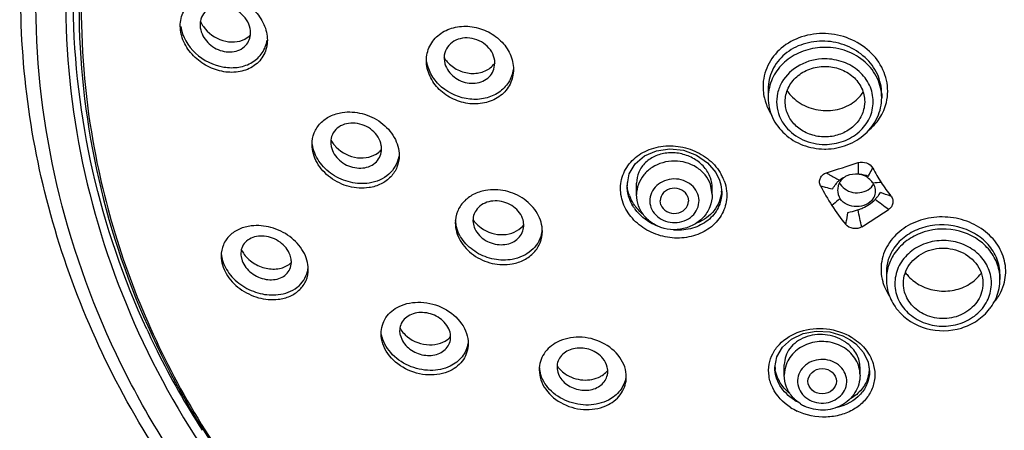
# Model space of a CAD drawing. Units: millimetres. Extents: x 0 to 420, y 0 to 297.
# Drawn here: x 177 to 195, y 228 to 236 of the extents above; entities that cross this region are included whole.
import ezdxf

# ---------------------------------------------------------------- set-up
doc = ezdxf.new("R2010")
doc.units = ezdxf.units.MM
doc.header["$LTSCALE"] = 23.1
doc.layers.add('DEF_LAYER_ASSEM_MEMBER', color=7, linetype='CONTINUOUS')

msp = doc.modelspace()

# ---------------------------------------------------------------- linework, layer by layer
at = {"layer": 'DEF_LAYER_ASSEM_MEMBER', "color": 7, "linetype": 'Continuous'}
for p, q in [((179.52584, 235.40355), (179.52584, 235.40413)), ((179.8919, 235.42791), (179.89654, 235.36767)), ((181.13596, 235.14431), (181.13596, 235.14373)), ((184.07615, 234.76344), (184.07615, 234.76402)), ((184.40299, 234.81226), (184.41904, 234.70253)), ((185.32419, 234.60415), (185.34238, 234.71691)), ((185.68622, 234.60195), (185.68622, 234.60137)), ((190.3939, 234.23612), (190.39397, 234.07933)), ((190.3939, 234.23536), (190.39395, 234.22626)), ((192.49394, 234.15217), (192.49397, 234.08034)), ((190.71599, 233.91836), (190.70901, 234.0068)), ((192.17901, 234.00644), (192.17212, 233.91906)), ((182.31295, 233.19136), (182.31595, 233.17626)), ((189.42772, 232.69672), (189.49479, 232.55966)), ((187.96123, 232.28977), (187.96113, 232.4988)), ((189.36123, 232.29044), (189.32705, 232.4815)), ((189.49475, 232.55969), (189.52057, 232.47187)), ((189.52057, 232.47187), (189.53621, 232.33301)), ((191.72469, 232.56217), (191.71051, 232.55112)), ((187.78616, 232.45099), (187.78615, 232.45233)), ((189.36123, 232.29044), (189.36117, 232.41249)), ((189.53621, 232.33306), (189.53621, 232.33139)), ((188.41159, 232.10446), (188.39881, 232.17636)), ((188.91102, 232.24799), (188.92368, 232.16858)), ((191.86366, 231.95522), (191.84092, 231.82647)), ((184.95224, 231.71333), (184.96033, 231.68879)), ((180.64999, 231.14491), (180.66946, 231.07022)), ((192.57992, 230.85951), (192.57999, 230.72416)), ((194.67994, 230.82042), (194.67999, 230.72517)), ((183.58944, 229.70005), (183.63328, 229.58881)), ((191.77267, 229.68423), (191.91285, 229.60947)), ((191.91285, 229.60947), (192.01637, 229.53202)), ((190.51831, 229.09681), (190.51831, 229.09712)), ((190.69337, 228.95781), (190.69328, 229.15003)), ((192.09337, 228.95848), (192.09331, 229.09712)), ((192.26834, 229.02282), (192.26834, 229.02276))]:
    msp.add_line(p, q, dxfattribs=at)
for points in [[(187.78616, 232.45103), (187.82681, 232.67306), (187.93783, 232.85909), (188.11059, 233.00628), (188.33039, 233.10156), (188.57752, 233.13649), (188.831, 233.1085), (189.06994, 233.02018), (189.27462, 232.87889), (189.42772, 232.69672)], [(190.51832, 229.09712), (190.55337, 229.29418), (190.65829, 229.47574), (190.82478, 229.62336), (191.03885, 229.72419), (191.28218, 229.76946), (191.53382, 229.75552), (191.77267, 229.68423)], [(192.01637, 229.53202), (192.15518, 229.37634), (192.241, 229.19934), (192.26834, 229.02275)]]:
    msp.add_lwpolyline(points, dxfattribs=at)
for centre, radius, start, end in [((191.96228, 235.75122), 14.26776, 179.987439, 190.615527), ((180.25785, 235.4279), 0.36595, 170.077867, 179.998135), ((180.45473, 235.27687), 0.36943, 353.694574, 359.985216), ((184.76509, 234.8121), 0.3621, 177.47459, 179.974774), ((184.87702, 235.11146), 0.55587, 210.968985, 217.213743), ((184.89474, 235.12483), 0.57806, 217.207487, 221.117977), ((185.0067, 234.96258), 0.41505, 318.91069, 324.68101), ((184.97737, 234.71706), 0.365, 359.976105, 1.308648), ((191.20614, 234.28473), 0.9068, 180.001332, 183.918814), ((191.21554, 234.28529), 0.91622, 183.913195, 184.476375), ((191.23299, 234.28712), 0.93376, 184.504777, 193.494387), ((191.22037, 234.07969), 0.82637, 173.353057, 180.025094), ((191.21887, 234.07982), 0.82487, 170.751185, 173.349687), ((191.22046, 234.07955), 0.82649, 169.495092, 170.750282), ((191.38551, 234.64999), 0.7786, 214.436246, 223.079537), ((191.57513, 234.5618), 0.69018, 317.569512, 326.399414), ((191.70257, 234.2009), 0.90234, 346.574061, 359.949301), ((191.2456, 234.28992), 0.94667, 193.481166, 196.452359), ((182.83165, 233.58555), 0.59615, 217.184877, 218.538698), ((182.84602, 233.59733), 0.61474, 218.562523, 224.877573), ((182.87649, 233.13432), 0.37227, 358.679193, 10.16098), ((182.93907, 233.39114), 0.40958, 307.861264, 319.044758), ((191.44386, 234.28627), 1.15415, 269.496268, 270.482293), ((191.44385, 234.28841), 1.15629, 270.482265, 270.903695), ((156.97663, 342.14747), 114.76055, 287.4938605, 287.8003063), ((188.77774, 232.24728), 0.85676, 23.428965, 28.909076), ((192.0123, 232.30615), 0.36857, 80.335639, 82.553322), ((195.23931, 234.31033), 3.28899, 207.726551, 213.09679), ((188.44191, 232.51144), 0.65579, 180.028093, 183.866002), ((188.45015, 232.51197), 0.66404, 183.864112, 185.160803), ((188.80368, 232.25875), 0.8284, 20.135127, 23.414354), ((192.05642, 232.13578), 0.54095, 133.264324, 140.502987), ((191.96573, 232.37705), 0.28629, 151.880716, 163.46744), ((191.97962, 232.65087), 0.3029, 207.848817, 213.214595), ((191.95934, 232.38035), 0.2791, 146.685133, 151.858904), ((191.96207, 232.37834), 0.28249, 138.676876, 146.648734), ((192.01863, 232.17502), 0.48638, 121.115279, 125.038474), ((192.02572, 232.16326), 0.50011, 117.161734, 121.115078), ((192.09186, 232.62992), 0.29088, 316.788937, 325.66827), ((192.10287, 232.62199), 0.27732, 325.737897, 330.0191), ((192.49548, 231.54039), 0.97404, 90.677799, 99.641981), ((192.05557, 232.31988), 0.33058, 29.996292, 33.152805), ((195.32109, 234.36389), 3.38676, 213.100451, 218.361966), ((188.8881, 232.4023), 0.64807, 353.889668, 356.840984), ((195.07766, 234.37167), 4.18183, 207.300498, 213.098404), ((188.52019, 232.52869), 0.73638, 200.141426, 203.933362), ((188.601, 232.51306), 0.82798, 214.828555, 216.423841), ((188.60727, 232.57786), 0.8367, 215.896193, 219.369292), ((195.18995, 234.44527), 4.31609, 213.103037, 218.780155), ((126.84099, 333.44877), 120.89671, 302.6839125, 302.9639557), ((185.22388, 231.85239), 0.61381, 183.236905, 191.445864), ((185.38976, 232.12106), 0.53613, 212.238045, 218.131318), ((185.55542, 231.9771), 0.4023, 318.511229, 323.382309), ((185.64923, 231.69513), 0.5709, 346.329055, 356.231267), ((188.73258, 232.65854), 1.02449, 265.083492, 266.282645), ((180.88103, 231.24887), 0.59915, 183.440349, 191.08527), ((181.35837, 230.99633), 0.53359, 346.60999, 355.823547), ((193.85758, 230.72473), 0.82241, 0.031149, 6.369194), ((193.76515, 230.67232), 0.76142, 326.869032, 330.120024), ((193.77064, 230.74237), 0.91256, 326.845862, 337.462453), ((193.84286, 230.92413), 0.95715, 319.33467, 325.55317), ((193.74984, 230.75578), 0.93731, 322.127024, 326.854504), ((192.75166, 236.19894), 15.24982, 204.795434, 206.442264), ((191.41048, 228.96604), 0.72906, 52.230095, 57.240195), ((191.39382, 228.75678), 1.05065, 57.241029, 58.871881), ((193.02675, 236.3425), 15.56005, 206.464529, 212.689494), ((186.73754, 229.14096), 0.57513, 182.929003, 193.479022), ((186.91416, 229.4142), 0.50849, 213.706895, 219.369164), ((187.11592, 229.29132), 0.3973, 318.164366, 322.42052), ((191.13479, 229.15894), 0.61652, 183.982742, 189.236783), ((191.65832, 229.09249), 0.61011, 339.249365, 353.546621), ((191.6667, 229.09097), 0.6016, 353.600414, 355.550097), ((191.66495, 229.09105), 0.60336, 355.555424, 0.051264), ((191.34572, 228.98445), 0.65965, 222.317248, 223.420715), ((191.39837, 229.30552), 0.96084, 237.259017, 241.83031), ((191.39402, 229.27593), 1.08614, 237.294264, 244.60111), ((191.37732, 229.02369), 0.71025, 237.253923, 243.956059)]:
    msp.add_arc(centre, radius, start, end, dxfattribs=at)
for start_param, end_param in [(0.31324901, 3.1403611), (-2.82834363, -0.03353228)]:
    msp.add_ellipse((188.66131, 232.17623), major_axis=(0.26253, 0.00015), ratio=0.88536625, start_param=start_param, end_param=end_param, dxfattribs=at)
msp.add_ellipse((191.39344, 228.84428), major_axis=(0.26252, 0.00017), ratio=0.88540392, dxfattribs=at)
for points, knots in [([(185.74588, 221.6374), (184.71013, 222.21293), (182.75984, 223.53943), (180.30199, 226.02447), (178.43275, 228.89151), (177.22974, 232.03226), (176.74273, 235.3247), (176.99267, 238.63853), (177.96874, 241.84225), (179.62979, 244.81062), (181.90796, 247.43029), (184.71305, 249.60365), (187.93678, 251.25099), (191.45672, 252.31231), (195.14026, 252.74932), (198.84932, 252.54531), (202.44428, 251.71067), (204.69646, 250.73936), (205.75956, 250.1616)], [0, 0, 0, 0, 0.06350939, 0.12554747, 0.18616649, 0.2456361, 0.30442151, 0.36310876, 0.42230188, 0.48251476, 0.5440863, 0.60713499, 0.67155521, 0.73704627, 0.80316249, 0.86937633, 0.93514831, 1, 1, 1, 1]), ([(185.60989, 221.52276), (184.19339, 222.30887), (181.5809, 224.20984), (179.07184, 227.34357), (177.68499, 230.13069), (176.96904, 232.31485), (176.58585, 234.56442), (176.55701, 236.08248), (176.59905, 236.83604)], [0, 0, 0, 0, 0.2598116, 0.51170522, 0.63530479, 0.75757004, 0.87895875, 1, 1, 1, 1]), ([(177.40829, 235.92986), (177.40343, 234.90515), (177.6152, 232.8386), (178.58355, 229.85961), (180.16548, 227.09801), (182.30133, 224.65336), (184.91275, 222.60987), (187.9066, 221.03781), (191.17583, 219.98932), (193.46024, 219.66575), (194.61139, 219.59908)], [0, 0, 0, 0, 0.11775232, 0.23659231, 0.35745618, 0.48095834, 0.60731631, 0.73634233, 0.86749814, 1, 1, 1, 1]), ([(179.52584, 235.40413), (179.52588, 235.49636), (179.56827, 235.68267), (179.76137, 235.89529), (180.03363, 236.00183), (180.23223, 236.00094), (180.33122, 235.98493)], [0, 0, 0, 0, 0.24502566, 0.48428068, 0.7335789, 1, 1, 1, 1]), ([(180.33122, 235.98493), (180.43546, 235.96808), (180.64152, 235.89867), (180.90254, 235.70762), (181.08658, 235.44861), (181.13592, 235.24316), (181.13596, 235.14431)], [0, 0, 0, 0, 0.25298937, 0.51101931, 0.76315508, 1, 1, 1, 1]), ([(178.90771, 229.80347), (178.47607, 230.73787), (177.80498, 232.69095), (177.56081, 234.7425), (177.54904, 235.76157)], [0, 0, 0, 0, 0.5024743, 1, 1, 1, 1]), ([(177.65319, 235.75178), (177.65504, 234.74724), (177.87419, 232.72287), (178.83498, 229.80682), (180.39152, 227.10408), (182.48587, 224.71065), (185.0422, 222.70764), (187.9706, 221.16261), (191.16807, 220.12689), (193.40272, 219.79975), (194.52929, 219.72885)], [0, 0, 0, 0, 0.11783414, 0.23676094, 0.35768914, 0.48121507, 0.60755086, 0.73651848, 0.86759033, 1, 1, 1, 1]), ([(180.82416, 235.27677), (180.82418, 235.33181), (180.79906, 235.44605), (180.7027, 235.594), (180.56259, 235.7078), (180.39707, 235.77462), (180.22564, 235.78715), (180.068, 235.74141), (179.94644, 235.63835), (179.90614, 235.54085), (179.89737, 235.49096)], [0, 0, 0, 0, 0.12409538, 0.25588346, 0.39126248, 0.52484279, 0.65231707, 0.77192655, 0.88577359, 1, 1, 1, 1]), ([(180.33059, 234.55945), (180.22629, 234.57631), (180.02009, 234.64619), (179.75929, 234.83845), (179.57543, 235.09842), (179.52589, 235.30442), (179.52584, 235.40355)], [0, 0, 0, 0, 0.25264525, 0.51052037, 0.76294565, 1, 1, 1, 1]), ([(179.53312, 235.39367), (179.56094, 235.20765), (179.77584, 234.85264), (180.13938, 234.67677), (180.33055, 234.64567)], [0, 0, 0, 0, 0.49267535, 1, 1, 1, 1]), ([(179.95328, 235.39235), (180.03806, 235.27161), (180.23388, 235.13247), (180.5211, 235.09587), (180.65978, 235.13098), (180.71899, 235.16183)], [0, 0, 0, 0, 0.51641416, 0.76628929, 1, 1, 1, 1]), ([(184.07615, 234.76402), (184.07619, 234.85612), (184.11881, 235.04379), (184.30651, 235.26584), (184.57707, 235.39221), (184.78004, 235.40498), (184.8815, 235.39473)], [0, 0, 0, 0, 0.24048502, 0.4815251, 0.7337328, 1, 1, 1, 1]), ([(184.8815, 235.39473), (184.9864, 235.38413), (185.19393, 235.32672), (185.45696, 235.14793), (185.63935, 234.89755), (185.68618, 234.69807), (185.68622, 234.60195)], [0, 0, 0, 0, 0.25804528, 0.51591733, 0.76473988, 1, 1, 1, 1]), ([(179.89657, 235.36769), (179.91175, 235.26876), (180.01838, 235.07737), (180.28697, 234.91808), (180.54982, 234.91642), (180.71463, 235.01109), (180.77075, 235.08431), (180.78998, 235.12406)], [0, 0, 0, 0, 0.25662925, 0.52315277, 0.77086298, 0.88677655, 1, 1, 1, 1]), ([(191.45256, 235.26291), (191.30436, 235.2683), (191.00908, 235.22908), (190.62493, 235.02088), (190.36141, 234.68961), (190.29945, 234.4173), (190.29934, 234.28471)], [0, 0, 0, 0, 0.26513, 0.51990945, 0.7629482, 1, 1, 1, 1]), ([(192.60491, 234.2001), (192.60494, 234.33476), (192.541, 234.61327), (192.28028, 234.95932), (191.90016, 235.19467), (191.60255, 235.25741), (191.45256, 235.26291)], [0, 0, 0, 0, 0.2351366, 0.48097954, 0.73791701, 1, 1, 1, 1]), ([(180.33055, 234.64567), (180.42237, 234.63074), (180.6067, 234.62801), (180.86275, 234.71663), (181.05693, 234.89619), (181.11824, 235.06068), (181.13001, 235.14434)], [0, 0, 0, 0, 0.26642482, 0.51749159, 0.75804362, 1, 1, 1, 1]), ([(181.13596, 235.14373), (181.13592, 235.05142), (181.09344, 234.86479), (180.90082, 234.651), (180.62851, 234.54289), (180.42957, 234.54344), (180.33059, 234.55945)], [0, 0, 0, 0, 0.24482752, 0.48455588, 0.73405031, 1, 1, 1, 1]), ([(185.34228, 234.72539), (185.34102, 234.78067), (185.31215, 234.89473), (185.17186, 235.0857), (184.93913, 235.19358), (184.7025, 235.18047), (184.54567, 235.11099), (184.43442, 234.98708), (184.40567, 234.88072), (184.40334, 234.82806)], [0, 0, 0, 0, 0.12212197, 0.25109411, 0.51458744, 0.64384227, 0.76645529, 0.8835581, 1, 1, 1, 1]), ([(191.44433, 235.12321), (191.30947, 235.12863), (191.0407, 235.09397), (190.69061, 234.90569), (190.45039, 234.60464), (190.39398, 234.35683), (190.3939, 234.23612)], [0, 0, 0, 0, 0.26522992, 0.51987958, 0.76279587, 1, 1, 1, 1]), ([(191.44439, 235.0095), (191.32216, 235.00953), (191.07898, 234.97197), (190.75636, 234.80751), (190.51452, 234.55314), (190.42792, 234.33859), (190.40783, 234.23023)], [0, 0, 0, 0, 0.26222172, 0.51794688, 0.76356391, 1, 1, 1, 1]), ([(192.49394, 234.15217), (192.49387, 234.27489), (192.4353, 234.52873), (192.19783, 234.8443), (191.85189, 235.05959), (191.58092, 235.11771), (191.44433, 235.12321)], [0, 0, 0, 0, 0.23510471, 0.48111216, 0.73812601, 1, 1, 1, 1]), ([(192.49396, 234.08034), (192.4939, 234.20182), (192.43659, 234.45225), (192.19837, 234.7605), (191.85054, 234.96288), (191.58033, 235.00946), (191.44439, 235.0095)], [0, 0, 0, 0, 0.2358197, 0.48018179, 0.73611151, 1, 1, 1, 1]), ([(184.88087, 233.96924), (184.77598, 233.97984), (184.56839, 234.03743), (184.30543, 234.21672), (184.12311, 234.46751), (184.07619, 234.66721), (184.07615, 234.76344)], [0, 0, 0, 0, 0.25783845, 0.51568591, 0.76466954, 1, 1, 1, 1]), ([(184.88083, 234.05272), (184.69213, 234.07187), (184.41056, 234.19236), (184.16591, 234.47921), (184.09907, 234.65488), (184.08468, 234.74289)], [0, 0, 0, 0, 0.50924328, 0.76057158, 1, 1, 1, 1]), ([(184.41906, 234.70254), (184.44645, 234.60901), (184.5737, 234.43702), (184.85897, 234.32114), (185.11588, 234.36246), (185.26418, 234.48131), (185.3101, 234.56191), (185.32418, 234.60414)], [0, 0, 0, 0, 0.25299642, 0.51643657, 0.76610495, 0.8844432, 1, 1, 1, 1]), ([(184.45925, 234.74469), (184.51379, 234.68218), (184.65065, 234.57924), (184.89332, 234.51372), (185.13553, 234.54424), (185.27044, 234.6335), (185.31952, 234.68979)], [0, 0, 0, 0, 0.25898223, 0.51841873, 0.76684178, 1, 1, 1, 1]), ([(191.44436, 234.79684), (191.28438, 234.79687), (190.96701, 234.72207), (190.66958, 234.44614), (190.55835, 234.16631), (190.54272, 233.94549), (190.59588, 233.72977), (190.6731, 233.60213), (190.71993, 233.54457)], [0, 0, 0, 0, 0.26506246, 0.51626372, 0.6374494, 0.7569168, 0.87704906, 1, 1, 1, 1]), ([(190.70901, 234.0068), (190.70905, 234.0919), (190.74922, 234.26731), (190.9161, 234.48316), (191.16004, 234.62485), (191.44429, 234.67394), (191.72851, 234.62471), (191.97234, 234.48291), (192.13904, 234.26696), (192.17905, 234.09153), (192.17901, 234.00644)], [0, 0, 0, 0, 0.11792715, 0.24010382, 0.36809867, 0.50003246, 0.63195725, 0.75992971, 0.88208292, 1, 1, 1, 1]), ([(191.44366, 233.21641), (191.55927, 233.21638), (191.7891, 233.25595), (192.085, 233.42784), (192.28769, 233.69045), (192.36039, 234.00638), (192.28798, 234.32237), (192.08552, 234.58509), (191.78975, 234.75714), (191.55996, 234.79681), (191.44436, 234.79684)], [0, 0, 0, 0, 0.13194201, 0.25992402, 0.38211905, 0.50003243, 0.61793576, 0.74010733, 0.86806699, 1, 1, 1, 1]), ([(185.6807, 234.60238), (185.66938, 234.51801), (185.60909, 234.35075), (185.41939, 234.16003), (185.1637, 234.0529), (184.97511, 234.04315), (184.88083, 234.05272)], [0, 0, 0, 0, 0.23886956, 0.48091459, 0.73406214, 1, 1, 1, 1]), ([(185.68622, 234.60137), (185.68618, 234.50923), (185.64353, 234.32143), (185.45602, 234.09895), (185.18548, 233.97192), (184.98235, 233.95899), (184.88087, 233.96924)], [0, 0, 0, 0, 0.24040809, 0.48159705, 0.73386083, 1, 1, 1, 1]), ([(190.81681, 234.1182), (190.89682, 234.03251), (191.099, 233.89358), (191.45503, 233.81786), (191.80957, 233.87931), (192.00865, 234.013), (192.08455, 234.09614)], [0, 0, 0, 0, 0.25042001, 0.5070998, 0.75953054, 1, 1, 1, 1]), ([(190.33769, 234.0218), (190.34464, 233.99825), (190.37644, 233.90414), (190.42265, 233.81502), (190.4639, 233.75272)], [0, 0, 0, 0, 0.24741336, 1, 1, 1, 1]), ([(190.39397, 234.07933), (190.39403, 233.95522), (190.45096, 233.70101), (190.68759, 233.38773), (191.03207, 233.18205), (191.2995, 233.13335), (191.43372, 233.13217)], [0, 0, 0, 0, 0.24028274, 0.48617036, 0.74013421, 1, 1, 1, 1]), ([(192.17227, 233.91904), (192.16034, 233.84147), (192.10276, 233.68695), (191.93359, 233.50274), (191.70459, 233.3833), (191.44433, 233.34202), (191.18403, 233.38305), (190.95492, 233.50227), (190.78556, 233.68631), (190.72784, 233.84078), (190.71583, 233.91834)], [0, 0, 0, 0, 0.11820441, 0.24087863, 0.36877062, 0.50000011, 0.63122961, 0.75912158, 0.88179598, 1, 1, 1, 1]), ([(191.46208, 233.13226), (191.59571, 233.13437), (191.86159, 233.18449), (192.20346, 233.39093), (192.43786, 233.70362), (192.49403, 233.95675), (192.49397, 234.08034)], [0, 0, 0, 0, 0.25987465, 0.51379902, 0.75967933, 1, 1, 1, 1]), ([(192.23539, 233.4649), (192.3203, 233.53145), (192.46871, 233.68984), (192.55583, 233.88936), (192.58025, 233.99139)], [0, 0, 0, 0, 0.50699561, 1, 1, 1, 1]), ([(181.96289, 233.21562), (181.96283, 233.28797), (181.98956, 233.4335), (182.11132, 233.61971), (182.29593, 233.75114), (182.44299, 233.79511), (182.51945, 233.80683)], [0, 0, 0, 0, 0.24570763, 0.48802156, 0.73731899, 1, 1, 1, 1]), ([(182.51945, 233.80683), (182.64092, 233.82546), (182.89874, 233.80846), (183.24481, 233.64426), (183.50138, 233.36816), (183.57288, 233.12684), (183.57295, 233.01189)], [0, 0, 0, 0, 0.25093105, 0.51134397, 0.76527656, 1, 1, 1, 1]), ([(183.24292, 233.2), (183.224, 233.30604), (183.09109, 233.50801), (182.82137, 233.61934), (182.59902, 233.60831), (182.45299, 233.54764), (182.34623, 233.43846), (182.31428, 233.34278), (182.30911, 233.29469)], [0, 0, 0, 0, 0.25401943, 0.52179246, 0.65041522, 0.77121702, 0.88594476, 1, 1, 1, 1]), ([(190.71993, 233.54457), (190.80378, 233.44153), (191.03036, 233.27278), (191.30508, 233.21644), (191.44366, 233.21641)], [0, 0, 0, 0, 0.48943867, 1, 1, 1, 1]), ([(183.01638, 232.41859), (182.89494, 232.39986), (182.63698, 232.41702), (182.29106, 232.58223), (182.03472, 232.85895), (181.96298, 233.10054), (181.96289, 233.21562)], [0, 0, 0, 0, 0.25071455, 0.51102042, 0.76520629, 1, 1, 1, 1]), ([(183.01634, 232.50311), (182.90258, 232.48564), (182.66152, 232.49857), (182.3319, 232.64221), (182.07498, 232.88816), (181.98361, 233.10759), (181.96863, 233.21685)], [0, 0, 0, 0, 0.24863085, 0.50706494, 0.76177979, 1, 1, 1, 1]), ([(187.71313, 232.13528), (187.67621, 232.23599), (187.64262, 232.45346), (187.73906, 232.76987), (187.96447, 233.01985), (188.27945, 233.17073), (188.6399, 233.20865), (189.00051, 233.13098), (189.31556, 232.94763), (189.47198, 232.7625), (189.52774, 232.66145)], [0, 0, 0, 0, 0.11756204, 0.23266688, 0.35097004, 0.47589955, 0.60709825, 0.74121029, 0.87351793, 1, 1, 1, 1]), ([(177.93871, 233.12284), (178.05959, 232.47742), (178.39206, 231.1958), (179.14857, 229.34955), (180.15354, 227.59881), (181.8138, 225.41395), (184.43936, 223.05376), (186.93914, 221.70092), (188.26101, 221.16416)], [0, 0, 0, 0, 0.11975004, 0.24057751, 0.36284023, 0.48679868, 0.73982064, 1, 1, 1, 1]), ([(182.31595, 233.17628), (182.33707, 233.08011), (182.45681, 232.8981), (182.73725, 232.76293), (182.99939, 232.78312), (183.15705, 232.88974), (183.20803, 232.96638), (183.22445, 233.0071)], [0, 0, 0, 0, 0.25334897, 0.52034364, 0.770438, 0.88699986, 1, 1, 1, 1]), ([(182.41041, 233.16358), (182.51314, 233.06034), (182.72597, 232.95671), (183.01095, 232.96943), (183.13882, 233.02758), (183.19046, 233.06778)], [0, 0, 0, 0, 0.5179647, 0.76728654, 1, 1, 1, 1]), ([(183.57295, 233.01189), (183.573, 232.93945), (183.54624, 232.79368), (183.42464, 232.6069), (183.24009, 232.4747), (183.09288, 232.43039), (183.01638, 232.41859)], [0, 0, 0, 0, 0.24561099, 0.48814696, 0.7375631, 1, 1, 1, 1]), ([(189.327, 232.60115), (189.30084, 232.67254), (189.2176, 232.80927), (189.02973, 232.96209), (188.79911, 233.0533), (188.55257, 233.073), (188.31792, 233.01895), (188.12218, 232.89527), (187.99117, 232.71399), (187.96108, 232.56956), (187.96113, 232.49886)], [0, 0, 0, 0, 0.12311205, 0.2525914, 0.38581919, 0.51863251, 0.64713427, 0.76916849, 0.88552328, 1, 1, 1, 1]), ([(183.56487, 232.99838), (183.5543, 232.93545), (183.51111, 232.81201), (183.34402, 232.60576), (183.14835, 232.52338), (183.01634, 232.50311)], [0, 0, 0, 0, 0.24422759, 0.4887831, 1, 1, 1, 1]), ([(189.32705, 232.4815), (189.30418, 232.54387), (189.2345, 232.66353), (189.02236, 232.84926), (188.6615, 232.9507), (188.3006, 232.84942), (188.0883, 232.66382), (188.01853, 232.54419), (187.99559, 232.48182)], [0, 0, 0, 0, 0.11945311, 0.24339821, 0.49996362, 0.75655639, 0.88052617, 1, 1, 1, 1]), ([(192.05898, 232.88077), (192.05833, 232.84665), (192.0537, 232.77691), (192.06048, 232.70724), (192.06006, 232.67162)], [0, 0, 0, 0, 0.48923822, 1, 1, 1, 1]), ([(192.05898, 232.88077), (192.10811, 232.89654), (192.21666, 232.89085), (192.30494, 232.8239), (192.32796, 232.78012)], [0, 0, 0, 0, 0.51059365, 1, 1, 1, 1]), ([(191.36163, 232.45364), (191.35032, 232.47556), (191.33733, 232.52527), (191.35678, 232.59883), (191.40205, 232.6616), (191.44894, 232.68678), (191.47407, 232.69469)], [0, 0, 0, 0, 0.24632233, 0.48832065, 0.73694293, 1, 1, 1, 1]), ([(191.47407, 232.69469), (191.49182, 232.68136), (191.56898, 232.63061), (191.65482, 232.59359), (191.71051, 232.55112)], [0, 0, 0, 0, 0.24068719, 1, 1, 1, 1]), ([(191.79728, 232.60809), (191.81522, 232.62126), (191.89467, 232.66716), (191.99156, 232.68057), (192.06007, 232.67162)], [0, 0, 0, 0, 0.24362088, 1, 1, 1, 1]), ([(192.24731, 232.63369), (192.25386, 232.64559), (192.28109, 232.6942), (192.30858, 232.7427), (192.32796, 232.78013)], [0, 0, 0, 0, 0.24372494, 1, 1, 1, 1]), ([(189.09407, 232.30062), (189.07545, 232.3514), (189.01346, 232.44776), (188.87038, 232.54555), (188.69747, 232.58809), (188.51949, 232.56977), (188.36154, 232.49298), (188.24708, 232.36705), (188.19557, 232.2097), (188.21043, 232.10116), (188.22849, 232.05187)], [0, 0, 0, 0, 0.12108152, 0.24793157, 0.37934857, 0.51163169, 0.64065836, 0.76401011, 0.882486, 1, 1, 1, 1]), ([(191.72621, 232.48494), (191.78475, 232.3955), (191.99846, 232.27671), (192.23151, 232.35358), (192.30386, 232.43076)], [0, 0, 0, 0, 0.50261364, 1, 1, 1, 1]), ([(192.33233, 232.50066), (192.32582, 232.51064), (192.29672, 232.55045), (192.25983, 232.58447), (192.22915, 232.60577)], [0, 0, 0, 0, 0.24193116, 1, 1, 1, 1]), ([(192.37915, 232.35413), (192.37914, 232.36518), (192.37588, 232.41089), (192.3592, 232.45512), (192.34187, 232.48515)], [0, 0, 0, 0, 0.24160668, 1, 1, 1, 1]), ([(185.16672, 232.36725), (185.08953, 232.35325), (184.94185, 232.30492), (184.75796, 232.16934), (184.63709, 231.98278), (184.6101, 231.83813), (184.61016, 231.76666)], [0, 0, 0, 0, 0.26532744, 0.5165108, 0.75830057, 1, 1, 1, 1]), ([(186.2202, 231.61324), (186.22012, 231.72504), (186.15006, 231.96055), (185.89345, 232.22747), (185.5458, 232.38049), (185.28822, 232.3893), (185.16672, 232.36725)], [0, 0, 0, 0, 0.23142888, 0.48275963, 0.74438466, 1, 1, 1, 1]), ([(189.62569, 232.35244), (189.63588, 232.25051), (189.61279, 232.03857), (189.44553, 231.76261), (189.17535, 231.56796), (188.84139, 231.47544), (188.48486, 231.49263), (188.14827, 231.61713), (187.87286, 231.83447), (187.75102, 232.032), (187.71313, 232.13528)], [0, 0, 0, 0, 0.11500011, 0.2308659, 0.35206141, 0.47999693, 0.61278373, 0.74643592, 0.87649601, 1, 1, 1, 1]), ([(187.82887, 232.21673), (187.82192, 232.23571), (187.79766, 232.31155), (187.78631, 232.39161), (187.78615, 232.45099)], [0, 0, 0, 0, 0.25397349, 1, 1, 1, 1]), ([(189.36123, 232.29044), (189.36127, 232.21332), (189.3305, 232.05672), (189.1581, 231.789), (188.77792, 231.59674), (188.35983, 231.6712), (188.1083, 231.87045), (188.02515, 232.00844), (187.99839, 232.08147)], [0, 0, 0, 0, 0.12286806, 0.24691233, 0.49726412, 0.75028212, 0.87609945, 1, 1, 1, 1]), ([(188.22849, 232.05187), (188.2471, 232.00108), (188.30908, 231.90471), (188.45217, 231.8069), (188.62509, 231.76434), (188.80308, 231.78267), (188.96104, 231.85946), (189.07551, 231.98541), (189.12701, 232.14279), (189.11213, 232.25133), (189.09407, 232.30062)], [0, 0, 0, 0, 0.12108045, 0.24792983, 0.37934702, 0.51163078, 0.64065781, 0.76400934, 0.88248503, 1, 1, 1, 1]), ([(189.53621, 232.33139), (189.53625, 232.23385), (189.48964, 232.03348), (189.28883, 231.79417), (188.99819, 231.65053), (188.77734, 231.62898), (188.66616, 231.63621)], [0, 0, 0, 0, 0.23560202, 0.47620472, 0.73090391, 1, 1, 1, 1]), ([(189.53249, 232.33331), (189.51961, 232.213), (189.41779, 231.96936), (189.20511, 231.81853), (189.08763, 231.76909)], [0, 0, 0, 0, 0.48700109, 1, 1, 1, 1]), ([(191.36163, 232.45364), (191.37648, 232.44912), (191.40606, 232.4406), (191.4355, 232.43085), (191.45062, 232.42839)], [0, 0, 0, 0, 0.50320695, 1, 1, 1, 1]), ([(192.33219, 232.21004), (192.33976, 232.22091), (192.36598, 232.26464), (192.37919, 232.31642), (192.37915, 232.35413)], [0, 0, 0, 0, 0.25994853, 1, 1, 1, 1]), ([(192.44505, 232.28965), (192.43522, 232.27371), (192.41676, 232.25152), (192.38921, 232.22411), (192.37765, 232.20744), (192.37049, 232.20013)], [0, 0, 0, 0, 0.48195474, 0.73651063, 1, 1, 1, 1]), ([(185.85385, 231.85045), (185.81852, 231.94685), (185.70374, 232.07486), (185.50829, 232.15948), (185.30071, 232.1885), (185.09289, 232.12519), (184.96695, 231.97499), (184.94113, 231.88328), (184.93809, 231.83769)], [0, 0, 0, 0, 0.25510288, 0.39094318, 0.52514166, 0.77144568, 0.88649295, 1, 1, 1, 1]), ([(187.92134, 232.04018), (187.91167, 232.05407), (187.87536, 232.10984), (187.84595, 232.17016), (187.82887, 232.21673)], [0, 0, 0, 0, 0.25434131, 1, 1, 1, 1]), ([(191.72597, 232.21464), (191.71326, 232.20492), (191.66141, 232.16433), (191.61135, 232.12149), (191.5744, 232.08805)], [0, 0, 0, 0, 0.24304243, 1, 1, 1, 1]), ([(192.33219, 232.21004), (192.30069, 232.16481), (192.20554, 232.08956), (192.02924, 232.05773), (191.85227, 232.09038), (191.75655, 232.16767), (191.72597, 232.21464)], [0, 0, 0, 0, 0.23920135, 0.49774799, 0.75681683, 1, 1, 1, 1]), ([(192.0573, 232.00773), (192.08749, 232.01846), (192.20165, 232.06433), (192.30678, 232.13506), (192.37049, 232.20012)], [0, 0, 0, 0, 0.26025886, 1, 1, 1, 1]), ([(192.62226, 232.01486), (192.57904, 232.04376), (192.49826, 232.1099), (192.41172, 232.1681), (192.37049, 232.20012)], [0, 0, 0, 0, 0.49894378, 1, 1, 1, 1]), ([(192.66552, 232.26198), (192.68021, 232.24342), (192.70141, 232.19995), (192.70312, 232.12873), (192.67801, 232.06133), (192.64248, 232.02787), (192.62226, 232.01486)], [0, 0, 0, 0, 0.25300414, 0.4973816, 0.74300635, 1, 1, 1, 1]), ([(188.38501, 231.69444), (188.33979, 231.71058), (188.16832, 231.78531), (188.01727, 231.90962), (187.93476, 232.02144)], [0, 0, 0, 0, 0.2567781, 1, 1, 1, 1]), ([(192.0573, 232.00773), (192.00968, 231.99079), (191.94503, 231.97243), (191.87952, 231.95843), (191.86338, 231.95526)], [0, 0, 0, 0, 0.75442774, 1, 1, 1, 1]), ([(192.1257, 231.69455), (192.11515, 231.74611), (192.08631, 231.84917), (192.06986, 231.95496), (192.0573, 232.00773)], [0, 0, 0, 0, 0.49242003, 1, 1, 1, 1]), ([(184.61016, 231.76666), (184.61025, 231.65486), (184.68051, 231.41926), (184.93704, 231.15209), (185.28456, 230.99842), (185.54219, 230.98938), (185.66364, 231.01142)], [0, 0, 0, 0, 0.23137653, 0.48291499, 0.74456434, 1, 1, 1, 1]), ([(192.1257, 231.69455), (192.08045, 231.66553), (191.96466, 231.64911), (191.85886, 231.70018), (191.82532, 231.74196)], [0, 0, 0, 0, 0.50081521, 1, 1, 1, 1]), ([(194.75121, 230.6302), (194.78483, 230.74221), (194.80505, 230.98616), (194.68034, 231.33658), (194.4235, 231.62521), (194.07113, 231.81891), (193.66689, 231.89762), (193.2586, 231.85282), (192.8948, 231.68958), (192.70617, 231.50656), (192.63586, 231.40392)], [0, 0, 0, 0, 0.11424038, 0.23092422, 0.35385237, 0.48344619, 0.61698483, 0.75004844, 0.87845865, 1, 1, 1, 1]), ([(194.67994, 230.82042), (194.67955, 230.91821), (194.6389, 231.11957), (194.47043, 231.38354), (194.21493, 231.58754), (193.79852, 231.75389), (193.32597, 231.73873), (192.93213, 231.54088), (192.77914, 231.38814), (192.72081, 231.30344)], [0, 0, 0, 0, 0.11440232, 0.23365658, 0.35938105, 0.49046482, 0.75291326, 0.87968745, 1, 1, 1, 1]), ([(180.83858, 231.71252), (180.76292, 231.70362), (180.61763, 231.66655), (180.43259, 231.54657), (180.3089, 231.36997), (180.28192, 231.22924), (180.282, 231.1592)], [0, 0, 0, 0, 0.26627365, 0.51526374, 0.75518328, 1, 1, 1, 1]), ([(181.89208, 230.91305), (181.89197, 231.0259), (181.81752, 231.26492), (181.55933, 231.53696), (181.21531, 231.70289), (180.95947, 231.72674), (180.83858, 231.71252)], [0, 0, 0, 0, 0.23153747, 0.48751025, 0.75026017, 1, 1, 1, 1]), ([(185.6636, 231.09489), (185.55335, 231.07494), (185.32024, 231.07873), (184.9971, 231.20213), (184.74076, 231.42471), (184.64301, 231.62796), (184.62228, 231.73058)], [0, 0, 0, 0, 0.25226875, 0.51149161, 0.76425557, 1, 1, 1, 1]), ([(184.96033, 231.68879), (184.99297, 231.59972), (185.12824, 231.44039), (185.41131, 231.34115), (185.66019, 231.38652), (185.80295, 231.50205), (185.84679, 231.57921), (185.8601, 231.61943)], [0, 0, 0, 0, 0.25300218, 0.5194788, 0.77008923, 0.88699702, 1, 1, 1, 1]), ([(185.08966, 231.67438), (185.20605, 231.59102), (185.42858, 231.52406), (185.70188, 231.5842), (185.81447, 231.66275), (185.85677, 231.71059)], [0, 0, 0, 0, 0.51974808, 0.76816411, 1, 1, 1, 1]), ([(186.20396, 231.5602), (186.18974, 231.50193), (186.14147, 231.38823), (185.97525, 231.19775), (185.79016, 231.1178), (185.6636, 231.09489)], [0, 0, 0, 0, 0.24029569, 0.48468901, 1, 1, 1, 1]), ([(185.66364, 231.01142), (185.74085, 231.02543), (185.88861, 231.07389), (186.07249, 231.20988), (186.19326, 231.39684), (186.22025, 231.54168), (186.2202, 231.61324)], [0, 0, 0, 0, 0.26510993, 0.51631086, 0.75825069, 1, 1, 1, 1]), ([(194.67491, 230.81596), (194.66404, 230.91339), (194.60561, 231.1088), (194.3592, 231.44457), (193.85667, 231.69562), (193.29599, 231.64371), (192.9216, 231.43162), (192.77682, 231.27545), (192.72087, 231.18972)], [0, 0, 0, 0, 0.1174136, 0.23838888, 0.49082489, 0.75020124, 0.87739261, 1, 1, 1, 1]), ([(181.55621, 231.17414), (181.52165, 231.26844), (181.38192, 231.43553), (181.13556, 231.53065), (180.93518, 231.52513), (180.80351, 231.47918), (180.70193, 231.39325), (180.66431, 231.31437), (180.65453, 231.27374)], [0, 0, 0, 0, 0.26234909, 0.53344721, 0.66106668, 0.7796262, 0.89083312, 1, 1, 1, 1]), ([(192.63586, 231.40392), (192.56511, 231.30068), (192.46485, 231.06297), (192.47947, 230.80487), (192.51264, 230.68556)], [0, 0, 0, 0, 0.50266347, 1, 1, 1, 1]), ([(194.42535, 230.29299), (194.47623, 230.38156), (194.54232, 230.58172), (194.50258, 230.89648), (194.3319, 231.17127), (194.0607, 231.36586), (193.73004, 231.45631), (193.38566, 231.43158), (193.07498, 231.29538), (192.9157, 231.13629), (192.85727, 231.04675)], [0, 0, 0, 0, 0.11847822, 0.23587837, 0.35667694, 0.4831324, 0.61423354, 0.74653618, 0.87598471, 1, 1, 1, 1]), ([(180.65453, 231.27374), (180.65206, 231.2635), (180.64409, 231.22109), (180.64503, 231.17715), (180.65004, 231.14495)], [0, 0, 0, 0, 0.24426368, 1, 1, 1, 1]), ([(180.70781, 231.18691), (180.75986, 231.11758), (180.89461, 231.00041), (181.13755, 230.91002), (181.38402, 230.91276), (181.52791, 230.98644), (181.58013, 231.03712)], [0, 0, 0, 0, 0.26522417, 0.53050909, 0.777373, 1, 1, 1, 1]), ([(192.72081, 231.30344), (192.67586, 231.23817), (192.60459, 231.09531), (192.57994, 230.93731), (192.57992, 230.8595)], [0, 0, 0, 0, 0.50460373, 1, 1, 1, 1]), ([(192.72087, 231.18972), (192.6757, 231.12052), (192.60455, 230.97014), (192.57995, 230.80539), (192.57999, 230.72416)], [0, 0, 0, 0, 0.50431815, 1, 1, 1, 1]), ([(192.90158, 230.56466), (192.89252, 230.62421), (192.89338, 230.74772), (192.97232, 230.9856), (193.21073, 231.22693), (193.60463, 231.33502), (193.87859, 231.27591), (193.99777, 231.21494)], [0, 0, 0, 0, 0.11710989, 0.23548249, 0.48040556, 0.73969717, 1, 1, 1, 1]), ([(193.99777, 231.21494), (194.11711, 231.1539), (194.27521, 231.00942), (194.36585, 230.75915), (194.36802, 230.62788), (194.35846, 230.56481)], [0, 0, 0, 0, 0.51080376, 0.75692709, 1, 1, 1, 1]), ([(180.282, 231.1592), (180.28212, 231.04631), (180.35708, 230.80708), (180.615, 230.53441), (180.95866, 230.3669), (181.21464, 230.34246), (181.3355, 230.35668)], [0, 0, 0, 0, 0.2314273, 0.4878427, 0.7505356, 1, 1, 1, 1]), ([(180.29306, 231.13367), (180.31361, 231.0284), (180.41417, 230.8194), (180.67155, 230.587), (180.99249, 230.44827), (181.22527, 230.43006), (181.33545, 230.44291)], [0, 0, 0, 0, 0.23773901, 0.49489777, 0.7541196, 1, 1, 1, 1]), ([(180.66946, 231.07022), (180.70206, 230.98129), (180.8309, 230.82182), (181.09758, 230.70369), (181.34023, 230.71976), (181.48734, 230.81251), (181.53609, 230.87987), (181.55244, 230.91592)], [0, 0, 0, 0, 0.26045885, 0.53111012, 0.77817192, 0.89114271, 1, 1, 1, 1]), ([(181.57982, 231.03864), (181.58005, 231.04983), (181.57865, 231.09586), (181.56819, 231.14146), (181.55621, 231.17414)], [0, 0, 0, 0, 0.24338045, 1, 1, 1, 1]), ([(192.85727, 231.04675), (192.8003, 230.95946), (192.72171, 230.75956), (192.7462, 230.4376), (192.90851, 230.15193), (193.17809, 229.94662), (193.51216, 229.84782), (193.8629, 229.86789), (194.18049, 230.0036), (194.34333, 230.16507), (194.40277, 230.25616)], [0, 0, 0, 0, 0.11896638, 0.2363173, 0.35672239, 0.48281251, 0.61379541, 0.74621341, 0.87585829, 1, 1, 1, 1]), ([(181.33545, 230.44291), (181.46032, 230.45747), (181.6465, 230.52358), (181.8158, 230.70435), (181.86377, 230.81548), (181.87746, 230.87276)], [0, 0, 0, 0, 0.51553914, 0.75843863, 1, 1, 1, 1]), ([(181.3355, 230.35668), (181.41114, 230.36558), (181.5566, 230.40291), (181.74164, 230.52388), (181.86513, 230.70151), (181.89215, 230.84277), (181.89208, 230.91305)], [0, 0, 0, 0, 0.26552203, 0.51453681, 0.75495645, 1, 1, 1, 1]), ([(192.93414, 230.8486), (192.95193, 230.82416), (193.03122, 230.72855), (193.13403, 230.65329), (193.21753, 230.61058)], [0, 0, 0, 0, 0.24372896, 1, 1, 1, 1]), ([(193.21753, 230.61058), (193.31076, 230.56289), (193.5163, 230.50004), (193.83382, 230.51006), (194.12329, 230.62033), (194.27476, 230.75782), (194.33051, 230.83628)], [0, 0, 0, 0, 0.25634823, 0.51450413, 0.76439471, 1, 1, 1, 1]), ([(192.51264, 230.68556), (192.51914, 230.66214), (192.54946, 230.56835), (192.59528, 230.4797), (192.63662, 230.41808)], [0, 0, 0, 0, 0.24675309, 1, 1, 1, 1]), ([(192.57999, 230.72416), (192.58004, 230.62328), (192.61714, 230.41816), (192.82843, 230.05416), (193.30831, 229.75574), (193.87316, 229.76569), (194.26588, 229.95047), (194.42531, 230.09749), (194.48973, 230.18036)], [0, 0, 0, 0, 0.11970102, 0.24130675, 0.49099743, 0.74784268, 0.87546872, 1, 1, 1, 1]), ([(193.26227, 230.08797), (193.16866, 230.13586), (193.00258, 230.26901), (192.9166, 230.46595), (192.90158, 230.56466)], [0, 0, 0, 0, 0.5129385, 1, 1, 1, 1]), ([(194.35846, 230.56481), (194.34238, 230.45877), (194.26933, 230.30127), (194.10724, 230.14818), (193.90398, 230.03098), (193.60516, 229.97499), (193.36728, 230.03425), (193.26227, 230.08797)], [0, 0, 0, 0, 0.23428624, 0.3572974, 0.48385914, 0.74235957, 1, 1, 1, 1]), ([(194.63217, 230.38273), (194.64528, 230.40187), (194.69427, 230.47946), (194.73151, 230.56455), (194.75121, 230.6302)], [0, 0, 0, 0, 0.25285267, 1, 1, 1, 1]), ([(183.57086, 230.22445), (183.69358, 230.284), (183.98644, 230.33407), (184.40989, 230.21918), (184.69812, 229.98098), (184.82585, 229.73455), (184.84875, 229.60365), (184.84882, 229.54062)], [0, 0, 0, 0, 0.24448547, 0.50842318, 0.76664119, 0.88701828, 1, 1, 1, 1]), ([(183.23875, 229.72413), (183.23864, 229.82654), (183.30293, 230.04059), (183.47525, 230.17805), (183.57086, 230.22445)], [0, 0, 0, 0, 0.4907141, 1, 1, 1, 1]), ([(184.47235, 229.8455), (184.42392, 229.92973), (184.26746, 230.06824), (183.97939, 230.13867), (183.74173, 230.07116), (183.62098, 229.94343), (183.59143, 229.86428), (183.58505, 229.82427)], [0, 0, 0, 0, 0.26356123, 0.53391235, 0.77791451, 0.89011547, 1, 1, 1, 1]), ([(183.58505, 229.82427), (183.58019, 229.79375), (183.57986, 229.7514), (183.58712, 229.71046), (183.58945, 229.70005)], [0, 0, 0, 0, 0.74358075, 1, 1, 1, 1]), ([(183.58589, 229.82357), (183.59236, 229.81263), (183.62052, 229.7688), (183.65497, 229.72909), (183.68349, 229.70195)], [0, 0, 0, 0, 0.24405803, 1, 1, 1, 1]), ([(184.52432, 229.67059), (184.52383, 229.68537), (184.51777, 229.74637), (184.49547, 229.80529), (184.47235, 229.8455)], [0, 0, 0, 0, 0.24174007, 1, 1, 1, 1]), ([(190.41334, 229.15749), (190.42546, 229.22519), (190.47168, 229.3596), (190.64375, 229.59776), (190.98936, 229.80183), (191.47647, 229.84564), (191.79716, 229.74058), (191.93696, 229.65615)], [0, 0, 0, 0, 0.11164114, 0.22664787, 0.47124528, 0.73486943, 1, 1, 1, 1]), ([(184.5167, 229.03858), (184.39408, 228.97894), (184.10104, 228.92907), (183.67776, 229.04532), (183.38973, 229.28394), (183.26179, 229.53039), (183.23882, 229.6612), (183.23875, 229.72413)], [0, 0, 0, 0, 0.24436699, 0.50827575, 0.76682739, 0.88722638, 1, 1, 1, 1]), ([(184.51666, 229.12309), (184.40293, 229.06787), (184.13374, 229.01652), (183.73554, 229.10804), (183.40192, 229.34154), (183.27139, 229.58292), (183.24857, 229.70466)], [0, 0, 0, 0, 0.24181884, 0.5029944, 0.76308214, 1, 1, 1, 1]), ([(183.63328, 229.58881), (183.67852, 229.51014), (183.82139, 229.37812), (184.0887, 229.2994), (184.31633, 229.34244), (184.44813, 229.4444), (184.49024, 229.51215), (184.50389, 229.5477)], [0, 0, 0, 0, 0.26060954, 0.52963861, 0.77692608, 0.89063909, 1, 1, 1, 1]), ([(183.68349, 229.70195), (183.78889, 229.60166), (184.05925, 229.47559), (184.36075, 229.53492), (184.46655, 229.61465)], [0, 0, 0, 0, 0.5234148, 1, 1, 1, 1]), ([(186.49463, 229.5661), (186.3984, 229.51623), (186.22745, 229.37393), (186.16242, 229.15792), (186.16252, 229.05499)], [0, 0, 0, 0, 0.51290837, 1, 1, 1, 1]), ([(187.77257, 228.92484), (187.77249, 228.98692), (187.75022, 229.11539), (187.62427, 229.35675), (187.33565, 229.5878), (186.9098, 229.68976), (186.61746, 229.62976), (186.49463, 229.5661)], [0, 0, 0, 0, 0.11207842, 0.23056613, 0.48529594, 0.75024721, 1, 1, 1, 1]), ([(191.80499, 229.57914), (191.69872, 229.64755), (191.44986, 229.73077), (191.07415, 229.68709), (190.81873, 229.50956), (190.71137, 229.31128), (190.69328, 229.20335), (190.69328, 229.15032)], [0, 0, 0, 0, 0.26682966, 0.53141302, 0.77391541, 0.88803503, 1, 1, 1, 1]), ([(191.80502, 229.45947), (191.71487, 229.51749), (191.5041, 229.5933), (191.1744, 229.57042), (190.88718, 229.41961), (190.76223, 229.24373), (190.72772, 229.14985)], [0, 0, 0, 0, 0.25417921, 0.51227311, 0.76284362, 1, 1, 1, 1]), ([(191.96233, 229.64032), (192.05578, 229.58019), (192.21969, 229.43404), (192.31925, 229.23626), (192.34487, 229.13581)], [0, 0, 0, 0, 0.51736682, 1, 1, 1, 1]), ([(184.84261, 229.54265), (184.82907, 229.45436), (184.75206, 229.27836), (184.60054, 229.16382), (184.51666, 229.12309)], [0, 0, 0, 0, 0.48927216, 1, 1, 1, 1]), ([(184.84882, 229.54062), (184.84892, 229.4379), (184.7848, 229.22338), (184.61243, 229.08513), (184.5167, 229.03858)], [0, 0, 0, 0, 0.49108519, 1, 1, 1, 1]), ([(187.34075, 229.26433), (187.28177, 229.33627), (187.11655, 229.44527), (186.83564, 229.47622), (186.61987, 229.38442), (186.5177, 229.25126), (186.49551, 229.17344), (186.49202, 229.13467)], [0, 0, 0, 0, 0.2643249, 0.53272052, 0.77643758, 0.88939962, 1, 1, 1, 1]), ([(192.09337, 228.95848), (192.09332, 229.05557), (192.03737, 229.25752), (191.89064, 229.40436), (191.80502, 229.45947)], [0, 0, 0, 0, 0.48808289, 1, 1, 1, 1]), ([(192.0933, 229.09692), (192.09326, 229.17992), (192.04659, 229.35437), (191.92781, 229.48747), (191.85702, 229.54235)], [0, 0, 0, 0, 0.48097635, 1, 1, 1, 1]), ([(187.42976, 229.05106), (187.42846, 229.06972), (187.41649, 229.14682), (187.37819, 229.21867), (187.34075, 229.26433)], [0, 0, 0, 0, 0.24057631, 1, 1, 1, 1]), ([(191.66099, 229.17012), (191.61219, 229.20154), (191.50065, 229.24642), (191.32184, 229.25242), (191.15289, 229.19833), (191.01842, 229.09045), (190.93978, 228.94291), (190.93228, 228.7783), (190.99724, 228.62528), (191.07905, 228.54854), (191.12581, 228.51843)], [0, 0, 0, 0, 0.12993586, 0.26237781, 0.39314283, 0.51886618, 0.63897267, 0.75629822, 0.87549245, 1, 1, 1, 1]), ([(186.16252, 229.05499), (186.16257, 228.993), (186.18484, 228.86464), (186.31091, 228.62333), (186.59949, 228.39213), (187.0252, 228.2893), (187.31768, 228.349), (187.44045, 228.41263)], [0, 0, 0, 0, 0.11190976, 0.23036211, 0.48531794, 0.75036495, 1, 1, 1, 1]), ([(187.44041, 228.49611), (187.32894, 228.43839), (187.06645, 228.37795), (186.67336, 228.4503), (186.34083, 228.6634), (186.20603, 228.89069), (186.17826, 229.00691)], [0, 0, 0, 0, 0.24626763, 0.50828958, 0.76557329, 1, 1, 1, 1]), ([(186.50473, 229.01131), (186.5084, 228.99886), (186.5263, 228.94845), (186.5549, 228.90207), (186.58055, 228.87079)], [0, 0, 0, 0, 0.24294492, 1, 1, 1, 1]), ([(186.52106, 229.09166), (186.52952, 229.08134), (186.56575, 229.04049), (186.60795, 229.00502), (186.64199, 228.98175)], [0, 0, 0, 0, 0.24446968, 1, 1, 1, 1]), ([(187.293, 228.93318), (187.30437, 228.93938), (187.34772, 228.96528), (187.38689, 228.99835), (187.41193, 229.02632)], [0, 0, 0, 0, 0.25647139, 1, 1, 1, 1]), ([(190.80715, 228.36199), (190.67102, 228.44962), (190.49529, 228.63212), (190.39865, 228.9324), (190.40037, 229.08502), (190.41334, 229.15749)], [0, 0, 0, 0, 0.52010882, 0.76348915, 1, 1, 1, 1]), ([(190.8787, 228.49734), (190.77289, 228.56545), (190.59247, 228.73863), (190.51838, 228.98202), (190.51832, 229.09682)], [0, 0, 0, 0, 0.52293358, 1, 1, 1, 1]), ([(190.58929, 228.8684), (190.58155, 228.8837), (190.55335, 228.9449), (190.53432, 229.0104), (190.52626, 229.05998)], [0, 0, 0, 0, 0.25443048, 1, 1, 1, 1]), ([(192.34487, 229.13581), (192.36398, 229.0609), (192.37773, 228.90385), (192.31673, 228.67418), (192.18056, 228.47279), (191.98236, 228.31547), (191.73813, 228.21301), (191.37725, 228.15832), (191.09427, 228.21575), (190.92815, 228.29477)], [0, 0, 0, 0, 0.11388719, 0.22707631, 0.34350263, 0.46583875, 0.59476748, 0.72902683, 1, 1, 1, 1]), ([(191.12581, 228.51843), (191.17461, 228.48701), (191.28615, 228.44211), (191.46498, 228.43609), (191.63395, 228.49019), (191.76844, 228.59807), (191.84708, 228.74563), (191.85457, 228.91025), (191.78959, 229.06327), (191.70776, 229.14002), (191.66099, 229.17012)], [0, 0, 0, 0, 0.1299343, 0.26237592, 0.3931412, 0.51886459, 0.63897067, 0.75629595, 0.87549085, 1, 1, 1, 1]), ([(192.26834, 229.02275), (192.26843, 228.94787), (192.23882, 228.79449), (192.06496, 228.52181), (191.83218, 228.39969), (191.67075, 228.36211)], [0, 0, 0, 0, 0.23585857, 0.47792322, 1, 1, 1, 1]), ([(186.58055, 228.87079), (186.63509, 228.80428), (186.78499, 228.70024), (187.04469, 228.65883), (187.287, 228.73151), (187.39247, 228.86168), (187.4151, 228.93109)], [0, 0, 0, 0, 0.26195682, 0.52986079, 0.77766792, 1, 1, 1, 1]), ([(186.64199, 228.98175), (186.73771, 228.91631), (186.96133, 228.83888), (187.19681, 228.88074), (187.293, 228.93318)], [0, 0, 0, 0, 0.51418811, 1, 1, 1, 1]), ([(187.76457, 228.91475), (187.74945, 228.82782), (187.67105, 228.65481), (187.52313, 228.53893), (187.44041, 228.49611)], [0, 0, 0, 0, 0.48644962, 1, 1, 1, 1]), ([(187.44045, 228.41263), (187.53677, 228.46255), (187.70783, 228.60531), (187.77269, 228.82168), (187.77257, 228.92484)], [0, 0, 0, 0, 0.5125912, 1, 1, 1, 1]), ([(190.79477, 228.61674), (190.77304, 228.63453), (190.69222, 228.7073), (190.6257, 228.79645), (190.58929, 228.8684)], [0, 0, 0, 0, 0.25833743, 1, 1, 1, 1]), ([(190.85796, 228.54036), (190.8065, 228.59688), (190.72295, 228.72855), (190.69341, 228.88207), (190.69337, 228.95781)], [0, 0, 0, 0, 0.5022903, 1, 1, 1, 1]), ([(192.09337, 228.95848), (192.09343, 228.84612), (192.04222, 228.67224), (191.89498, 228.49585), (191.70408, 228.35883), (191.40979, 228.2821), (191.17081, 228.33403), (191.06547, 228.38556)], [0, 0, 0, 0, 0.24306867, 0.36728362, 0.49299901, 0.74631449, 1, 1, 1, 1]), ([(192.22884, 228.87633), (192.2001, 228.80047), (192.10891, 228.65521), (191.97345, 228.5518), (191.89819, 228.51046)], [0, 0, 0, 0, 0.48579215, 1, 1, 1, 1])]:
    msp.add_open_spline(points, degree=3, knots=knots, dxfattribs=at)
for points in [[(179.89865, 235.48737), (179.91383, 235.45414), (179.93228, 235.42225), (179.95328, 235.39235)], [(180.71899, 235.16183), (180.75583, 235.18101), (180.79029, 235.20587), (180.8197, 235.2352)], [(180.78998, 235.12406), (180.80691, 235.15908), (180.81764, 235.19763), (180.82192, 235.23629)], [(182.30911, 233.29469), (182.30543, 233.26042), (182.30689, 233.22529), (182.31295, 233.19136)], [(182.30978, 233.29786), (182.32349, 233.27251), (182.33928, 233.2482), (182.3567, 233.22525)], [(183.22445, 233.0071), (183.23954, 233.04454), (183.24768, 233.08539), (183.24866, 233.12574)], [(192.07415, 232.66952), (192.13304, 232.66711), (192.19219, 232.65459), (192.24731, 232.6337)], [(192.22915, 232.60577), (192.18327, 232.63763), (192.12924, 232.66012), (192.07417, 232.66949)], [(187.99559, 232.48182), (187.97314, 232.42079), (187.96118, 232.3548), (187.96123, 232.28977)], [(189.36118, 232.41219), (189.36116, 232.4762), (189.34903, 232.54105), (189.327, 232.60115)], [(189.58145, 232.54391), (189.604, 232.48241), (189.61918, 232.41762), (189.62569, 232.35244)], [(191.61175, 232.43652), (191.62159, 232.45045), (191.632, 232.46428), (191.639, 232.47984)], [(191.68568, 232.52969), (191.69266, 232.53811), (191.70196, 232.54432), (191.71052, 232.55113)], [(191.73939, 232.57325), (191.73424, 232.5699), (191.7295, 232.56597), (191.72469, 232.56217)], [(191.79728, 232.60809), (191.78003, 232.59546), (191.76403, 232.58092), (191.74992, 232.56486)], [(187.82884, 232.27512), (187.80802, 232.33196), (187.79424, 232.39196), (187.7888, 232.45224)], [(187.99839, 232.08147), (187.97413, 232.14769), (187.96127, 232.21924), (187.96123, 232.28977)], [(191.4507, 232.42853), (191.49428, 232.41683), (191.53806, 232.40585), (191.58174, 232.3945)], [(191.58167, 232.39433), (191.59213, 232.40808), (191.60178, 232.42242), (191.61175, 232.43652)], [(191.69127, 232.45852), (191.6832, 232.43131), (191.67913, 232.40263), (191.67914, 232.37426)], [(191.67914, 232.37426), (191.67917, 232.31881), (191.69571, 232.2611), (191.72597, 232.21464)], [(192.44505, 232.28965), (192.45309, 232.30311), (192.46127, 232.31648), (192.46887, 232.3302)], [(192.66562, 232.26172), (192.59925, 232.28212), (192.53424, 232.30673), (192.46887, 232.33012)], [(187.92947, 232.08729), (187.89729, 232.13177), (187.86939, 232.17976), (187.84713, 232.22996)], [(188.08887, 231.91983), (188.04204, 231.95778), (187.99866, 232.00052), (187.96044, 232.04713)], [(184.93809, 231.83769), (184.93531, 231.79607), (184.94053, 231.75339), (184.95224, 231.71335)], [(184.96804, 231.79001), (185.00257, 231.746), (185.04418, 231.70695), (185.08966, 231.67438)], [(185.87649, 231.73947), (185.87479, 231.77718), (185.86684, 231.815), (185.85385, 231.85045)], [(185.8601, 231.61943), (185.87279, 231.65777), (185.87831, 231.69912), (185.87649, 231.73947)], [(191.84055, 231.82652), (191.8351, 231.7984), (191.83047, 231.77013), (191.82532, 231.74196)], [(180.65583, 231.2699), (180.67068, 231.24083), (180.68822, 231.21301), (180.70781, 231.18691)], [(181.55244, 230.91592), (181.56976, 230.95409), (181.57897, 230.99674), (181.57982, 231.03864)], [(194.61351, 230.39259), (194.65675, 230.49705), (194.68004, 230.61212), (194.67999, 230.72517)], [(184.46655, 229.61465), (184.48734, 229.63033), (184.50677, 229.64804), (184.52413, 229.66745)], [(184.50389, 229.5477), (184.51879, 229.58647), (184.52566, 229.62909), (184.52432, 229.67059)], [(186.49202, 229.13467), (186.48832, 229.0935), (186.49305, 229.05096), (186.50473, 229.01131)], [(187.4151, 228.93109), (187.4276, 228.96939), (187.43256, 229.01087), (187.42976, 229.05106)], [(190.72772, 229.14985), (190.70529, 229.08881), (190.69334, 229.02284), (190.69337, 228.95781)], [(190.99313, 228.42632), (190.94709, 228.45596), (190.90423, 228.49128), (190.8666, 228.53105)]]:
    msp.add_open_spline(points, degree=3, dxfattribs=at)

doc.saveas('drawing.dxf')
